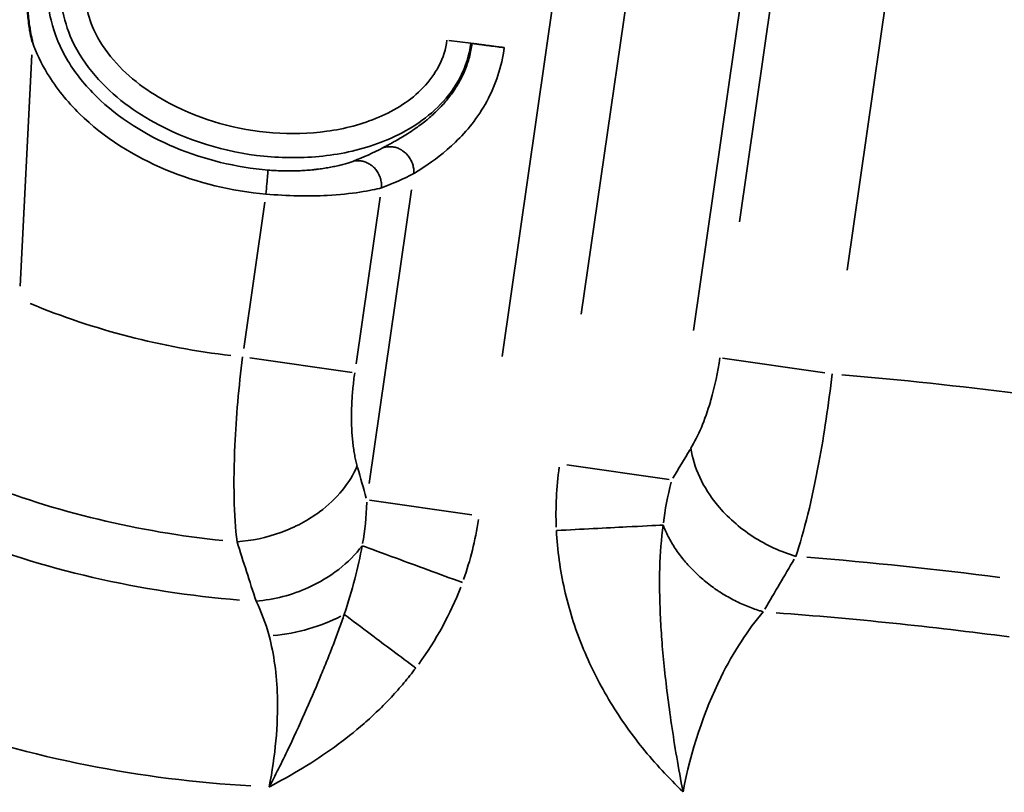
# Model space of a CAD drawing. Units: millimetres. Extents: x -1322 to 2997, y 2353 to 3787.
# Drawn here: x 1340 to 1422, y 3113 to 3177 of the extents above; entities that cross this region are included whole.
import ezdxf

# ---------------------------------------------------------------- set-up
doc = ezdxf.new("R2010")
doc.units = ezdxf.units.MM
doc.layers.add('MD_Visible', color=7, linetype='Continuous', lineweight=50)
doc.layers.add('MD_Visible Narrow', color=7, linetype='Continuous', lineweight=35)
doc.styles.get("Standard").update_dxf_attribs({"font": 'Square-721-BT.ttf'})
doc.dimstyles.new('OLCU', dxfattribs={"dimtxt": 300, "dimasz": 150, "dimexe": 0.18, "dimexo": 0.0625, "dimgap": 50, "dimtad": 1, "dimdec": 0, "dimlfac": 0.1, "dimrnd": 5, "dimzin": 0, "dimdsep": 46, "dimtxsty": 'Standard', "dimcen": 0.09, "dimse1": 1, "dimse2": 1, "dimadec": 0, "dimazin": 0, "dimtfac": 1, "dimtdec": 0, "dimtofl": 0, "dimtmove": 0, "dimatfit": 3, "dimfxl": 1, "dimtolj": 1, "dimtzin": 0, "dimarcsym": 0})

# ---------------------------------------------------------------- blocks, each defined once
blk = doc.blocks.new('CustomObjectsInViewport9_0')
at = {"layer": 'MD_Visible', "extrusion": (1.22465e-16, 0, -1)}
blk.add_circle((-1285.077, 3084.428), 449.087, dxfattribs=at)
blk.add_arc((-1287.331, 3084.138), 500.15, 0, 180, dxfattribs=at)
at = {"layer": 'MD_Visible'}
blk.add_open_spline([(1341.431, 3174.938), (1341.427, 3174.956), (1341.423, 3174.972), (1341.42, 3174.988), (1341.408, 3175.04), (1341.396, 3175.093), (1341.385, 3175.146), (1341.338, 3175.365), (1341.295, 3175.585), (1341.256, 3175.805), (1341.226, 3175.974), (1341.199, 3176.142), (1341.174, 3176.312), (1341.142, 3176.529), (1341.114, 3176.747), (1341.09, 3176.966), (1341.068, 3177.167), (1341.05, 3177.368), (1341.035, 3177.57), (1341.018, 3177.802), (1341.006, 3178.035), (1340.998, 3178.267), (1340.993, 3178.432), (1340.99, 3178.598), (1340.99, 3178.763), (1340.99, 3178.879), (1340.991, 3178.996), (1340.994, 3179.112), (1340.996, 3179.243), (1341.001, 3179.374), (1341.007, 3179.505), (1341.008, 3179.521), (1341.008, 3179.537), (1341.009, 3179.554), (1341.021, 3179.795), (1341.038, 3180.035), (1341.061, 3180.276), (1341.063, 3180.298), (1341.065, 3180.32), (1341.067, 3180.342), (1341.091, 3180.584), (1341.12, 3180.826), (1341.155, 3181.066), (1341.175, 3181.201), (1341.196, 3181.336), (1341.218, 3181.47), (1341.258, 3181.705), (1341.303, 3181.94), (1341.353, 3182.173), (1341.405, 3182.414), (1341.462, 3182.654), (1341.524, 3182.892), (1341.587, 3183.131), (1341.655, 3183.368), (1341.727, 3183.603), (1341.775, 3183.757), (1341.826, 3183.911), (1341.878, 3184.064), (1341.883, 3184.079), (1341.888, 3184.093), (1341.893, 3184.107)], degree=3, knots=[-0.924364, -0.924364, -0.924364, -0.924364, -0.919512, -0.919512, -0.919512, -0.9033693, -0.9033693, -0.9033693, -0.8363213, -0.8363213, -0.8363213, -0.7850914, -0.7850914, -0.7850914, -0.7192279, -0.7192279, -0.7192279, -0.6586606, -0.6586606, -0.6586606, -0.5889563, -0.5889563, -0.5889563, -0.5395191, -0.5395191, -0.5395191, -0.5046021, -0.5046021, -0.5046021, -0.465239, -0.465239, -0.465239, -0.4603793, -0.4603793, -0.4603793, -0.3880598, -0.3880598, -0.3880598, -0.3813686, -0.3813686, -0.3813686, -0.3085373, -0.3085373, -0.3085373, -0.267655, -0.267655, -0.267655, -0.1962407, -0.1962407, -0.1962407, -0.1223858, -0.1223858, -0.1223858, -0.0485309, -0.0485309, -0.0485309, 0, 0, 0, 0.004522, 0.004522, 0.004522, 0.004522], dxfattribs=at)
at = {"layer": 'MD_Visible Narrow', "extrusion": (0, 1, 0)}
for p, q in [((1380.352, 3148.853), (1414.667, 3386.957)), ((1419.04, 3375.265), (1386.914, 3152.355)), ((1396.215, 3151.015), (1428.341, 3373.925)), ((1429.265, 3362.885), (1400.029, 3160.021)), ((1408.947, 3156.027), (1431.301, 3311.138)), ((1377.756, 3174.836), (1375.939, 3175.067)), ((1377.775, 3174.833), (1377.866, 3174.822)), ((1340.408, 3154.69), (1341.376, 3173.872)), ((1372.85, 3162.674), (1369.34, 3138.318)), ((1368.257, 3148.258), (1370.248, 3162.075)), ((1360.693, 3161.654), (1358.942, 3149.506)), ((1367.922, 3147.523), (1359.449, 3148.744)), ((1398.628, 3148.718), (1407.101, 3147.497)), ((1385.734, 3139.884), (1394.206, 3138.663)), ((1369.369, 3136.933), (1377.841, 3135.712))]:
    blk.add_line(p, q, dxfattribs=at)
at = {"layer": 'MD_Visible Narrow', "extrusion": (1.22465e-16, 0, -1)}
for radius in [439.087, 393.563]:
    blk.add_circle((-1285.077, 3084.428), radius, dxfattribs=at)
for centre, radius, start, end in [((-1365.036, 3210.773), 62.251, 276.59016, 292.47665), ((-1365.036, 3210.773), 82.364, 274.47887, 291.61068), ((-1377.091, 2782.584), 350.787, 94.66178, 97.29205)]:
    blk.add_arc(centre, radius, start, end, dxfattribs=at)
at = {"layer": 'MD_Visible Narrow'}
for centre, radius, start, end in [((1377.091, 2782.584), 366.108, 82.77176, 85.0753), ((1365.036, 3210.773), 77.572, 248.70437, 264.22368), ((1377.091, 2782.584), 345.995, 82.48118, 85.69347), ((1365.036, 3210.773), 97.685, 250.70284, 266.77451)]:
    blk.add_arc(centre, radius, start, end, dxfattribs=at)
for centre, major_axis, ratio, start_param, end_param in [((1897.719, -762.757), (696.924, 4835.776), 0.34202, 0.682155, 0.682981), ((1418.126, 3145.56), (28.258, 24.302), 0.725216, 2.45717, 2.620142), ((1350.967, 3148.53), (17.559, -29.144), 0.739459, 0.54626, 0.725303), ((1355.801, 3135.128), (-16.722, -18.094), 0.858283, 1.706184, 2.005843), ((1361.343, 3131.923), (9.892, 1.463), 0.617743, 4.625299, 5.227469)]:
    blk.add_ellipse(centre, major_axis=major_axis, ratio=ratio, start_param=start_param, end_param=end_param, dxfattribs=at)
at = {"layer": 'MD_Visible Narrow', "extrusion": (1.22465e-16, -3.08149e-33, -1)}
blk.add_ellipse((1903.659, 4403.518), major_axis=(238.947, 1657.993), ratio=0.34202, start_param=3.795357, end_param=3.797713, dxfattribs=at)
at = {"layer": 'MD_Visible Narrow', "extrusion": (1.22465e-16, 0, -1)}
blk.add_ellipse((1413.565, 3145.736), major_axis=(16.856, 20.953), ratio=0.512721, start_param=3.830416, end_param=3.993237, dxfattribs=at)
at = {"layer": 'MD_Visible Narrow', "extrusion": (1.22465e-16, 6.16298e-33, -1)}
blk.add_ellipse((1353.686, 3148.246), major_axis=(-9.811, 22.985), ratio=0.520173, start_param=2.298712, end_param=2.474834, dxfattribs=at)
at = {"layer": 'MD_Visible Narrow', "extrusion": (1.22465e-16, -1.54074e-33, -1)}
blk.add_ellipse((2345.686, -762.255), major_axis=(265.355, 4816.035), ratio=0.394756, start_param=-0.652536, end_param=-0.651077, dxfattribs=at)
at = {"layer": 'MD_Visible Narrow'}
for points, knots in [([(1360.956, 3164.315), (1358.314, 3164.539), (1353.083, 3165.796), (1347.437, 3169.332), (1344.217, 3173.292), (1342.935, 3176.326), (1342.516, 3179.899), (1343.233, 3182.624), (1344.513, 3184.656), (1346.024, 3186.555), (1349.77, 3189.32), (1356.657, 3191.055), (1362.008, 3190.599), (1364.587, 3189.978)], [0.000002, 0.000002, 0.000002, 0.000002, 0.857794, 1.715588, 2.144484, 2.573381, 2.859313, 3.431175, 3.574141, 3.717106, 4.288969, 5.146763, 6.004556, 6.004556, 6.004556, 6.004556]), ([(1365.705, 3188.523), (1364.151, 3188.995), (1360.961, 3189.626), (1356.055, 3189.619), (1351.182, 3188.516), (1347.349, 3186.359), (1344.925, 3183.497), (1343.806, 3180.731), (1343.758, 3177.739), (1344.715, 3174.741), (1347.223, 3171.062), (1352.702, 3167.11), (1359.565, 3165.225), (1366.113, 3165.36), (1370.971, 3166.601), (1374.753, 3168.915), (1377.037, 3171.958), (1377.646, 3173.861), (1377.769, 3174.834)], [-6.256959, -6.256959, -6.256959, -6.256959, -5.810033, -5.363108, -4.916182, -4.469256, -4.245793, -4.022331, -3.798868, -3.575405, -3.277455, -2.681554, -1.787703, -1.340777, -0.893851, -0.446926, -0.223463, 0, 0, 0, 0]), ([(1375.788, 3175.086), (1375.694, 3174.347), (1375.237, 3172.906), (1373.437, 3170.483), (1370.214, 3168.478), (1365.853, 3167.358), (1359.863, 3167.229), (1353.524, 3168.971), (1348.627, 3172.542), (1346.518, 3175.661), (1345.766, 3178.054), (1345.809, 3180.324), (1346.654, 3182.43), (1348.589, 3184.738), (1351.882, 3186.618), (1356.269, 3187.617), (1360.763, 3187.626), (1363.699, 3187.045), (1365.125, 3186.612)], [0, 0, 0, 0, 0.223463, 0.446926, 0.893851, 1.340777, 1.787703, 2.681554, 3.277455, 3.575405, 3.798868, 4.022331, 4.245793, 4.469256, 4.916182, 5.363108, 5.810033, 6.256959, 6.256959, 6.256959, 6.256959]), ([(1341.431, 3174.938), (1341.753, 3174.029), (1342.795, 3171.861), (1346.148, 3167.757), (1352.319, 3163.916), (1357.941, 3162.566), (1360.79, 3162.329)], [-2.433217, -2.433217, -2.433217, -2.433217, -2.144484, -1.715588, -0.857794, 0, 0, 0, 0]), ([(1377.871, 3174.821), (1377.847, 3174.63), (1377.816, 3174.439), (1377.74, 3174.06), (1377.696, 3173.871), (1377.595, 3173.495), (1377.538, 3173.308), (1377.411, 3172.937), (1377.341, 3172.753), (1377.189, 3172.388), (1377.107, 3172.207), (1376.931, 3171.851), (1376.837, 3171.674), (1376.681, 3171.404), (1376.623, 3171.308), (1376.484, 3171.087), (1376.402, 3170.962), (1376.215, 3170.693), (1376.11, 3170.55), (1375.893, 3170.269), (1375.78, 3170.13), (1375.549, 3169.859), (1375.429, 3169.725), (1375.185, 3169.464), (1375.059, 3169.335), (1374.803, 3169.084), (1374.672, 3168.961), (1374.406, 3168.721), (1374.271, 3168.604), (1374.103, 3168.464), (1374.07, 3168.437), (1373.887, 3168.287), (1373.736, 3168.17), (1373.43, 3167.94), (1373.276, 3167.829), (1372.921, 3167.583), (1372.723, 3167.452), (1372.336, 3167.207), (1372.147, 3167.093), (1371.82, 3166.9), (1371.679, 3166.819), (1371.503, 3166.72), (1371.462, 3166.697), (1371.312, 3166.614), (1371.206, 3166.556), (1371.004, 3166.446), (1370.907, 3166.394), (1370.722, 3166.295), (1370.634, 3166.248), (1370.525, 3166.189), (1370.499, 3166.175), (1370.473, 3166.161)], [0, 0, 0, 0, 0.071602, 0.071602, 0.143646, 0.143646, 0.216112, 0.216112, 0.289187, 0.289187, 0.362588, 0.362588, 0.436477, 0.436477, 0.47798, 0.47798, 0.533295, 0.533295, 0.59905, 0.59905, 0.665381, 0.665381, 0.732334, 0.732334, 0.800351, 0.800351, 0.869094, 0.869094, 0.939103, 0.939103, 0.955959, 0.955959, 1.033403, 1.033403, 1.113297, 1.113297, 1.218322, 1.218322, 1.323347, 1.323347, 1.408026, 1.408026, 1.433939, 1.433939, 1.504763, 1.504763, 1.576355, 1.576355, 1.648896, 1.648896, 1.672928, 1.672928, 1.672928, 1.672928]), ([(1377.871, 3174.821), (1377.874, 3174.82), (1377.88, 3174.819), (1377.896, 3174.817), (1377.907, 3174.815), (1377.935, 3174.811), (1377.952, 3174.808), (1377.992, 3174.802), (1378.014, 3174.799), (1378.066, 3174.792), (1378.094, 3174.788), (1378.156, 3174.779), (1378.19, 3174.775), (1378.261, 3174.765), (1378.299, 3174.76), (1378.377, 3174.749), (1378.418, 3174.744), (1378.49, 3174.734), (1378.519, 3174.73), (1378.597, 3174.72), (1378.645, 3174.714), (1378.716, 3174.704), (1378.738, 3174.701), (1378.809, 3174.692), (1378.859, 3174.685), (1378.964, 3174.672), (1379.019, 3174.664), (1379.132, 3174.65), (1379.191, 3174.642), (1379.31, 3174.627), (1379.371, 3174.619), (1379.454, 3174.608), (1379.474, 3174.605), (1379.557, 3174.595), (1379.62, 3174.587), (1379.745, 3174.571), (1379.809, 3174.563), (1379.934, 3174.547), (1379.997, 3174.539), (1380.119, 3174.523), (1380.18, 3174.515), (1380.298, 3174.5), (1380.355, 3174.493), (1380.455, 3174.481), (1380.497, 3174.475), (1380.539, 3174.47)], [0, 0, 0, 0, 0.088567, 0.088567, 0.179565, 0.179565, 0.272086, 0.272086, 0.36588, 0.36588, 0.460356, 0.460356, 0.554291, 0.554291, 0.64716, 0.64716, 0.737919, 0.737919, 0.7996, 0.7996, 0.894308, 0.894308, 0.936316, 0.936316, 1.026869, 1.026869, 1.119571, 1.119571, 1.213249, 1.213249, 1.307475, 1.307475, 1.33884, 1.33884, 1.432493, 1.432493, 1.526589, 1.526589, 1.619963, 1.619963, 1.712365, 1.712365, 1.803005, 1.803005, 1.872631, 1.872631, 1.872631, 1.872631]), ([(1373.045, 3164.027), (1373.29, 3164.184), (1374.206, 3164.762), (1376.489, 3166.395), (1379.295, 3169.811), (1380.333, 3172.89), (1380.539, 3174.47)], [-1.672928, -1.672928, -1.672928, -1.672928, -1.433939, -0.955959, -0.47798, 0, 0, 0, 0]), ([(1370.473, 3166.161), (1370.521, 3166.178), (1370.571, 3166.193), (1370.622, 3166.206), (1370.674, 3166.219), (1370.727, 3166.229), (1370.781, 3166.237), (1370.836, 3166.245), (1370.893, 3166.251), (1370.95, 3166.253), (1371.008, 3166.256), (1371.067, 3166.256), (1371.126, 3166.253), (1371.185, 3166.25), (1371.245, 3166.244), (1371.305, 3166.235), (1371.365, 3166.227), (1371.424, 3166.215), (1371.483, 3166.2), (1371.542, 3166.186), (1371.6, 3166.168), (1371.657, 3166.149), (1371.713, 3166.129), (1371.768, 3166.107), (1371.822, 3166.082), (1371.875, 3166.058), (1371.927, 3166.032), (1371.977, 3166.003), (1371.998, 3165.991), (1372.018, 3165.979), (1372.038, 3165.967), (1372.09, 3165.935), (1372.14, 3165.901), (1372.188, 3165.864), (1372.215, 3165.844), (1372.241, 3165.823), (1372.267, 3165.801), (1372.311, 3165.765), (1372.354, 3165.727), (1372.395, 3165.686), (1372.438, 3165.644), (1372.479, 3165.6), (1372.519, 3165.554), (1372.6, 3165.46), (1372.675, 3165.357), (1372.74, 3165.248), (1372.763, 3165.21), (1372.784, 3165.171), (1372.805, 3165.132), (1372.863, 3165.019), (1372.912, 3164.9), (1372.95, 3164.779), (1372.97, 3164.717), (1372.986, 3164.653), (1373, 3164.59), (1373.013, 3164.529), (1373.023, 3164.469), (1373.031, 3164.409), (1373.039, 3164.349), (1373.044, 3164.29), (1373.046, 3164.232), (1373.049, 3164.174), (1373.049, 3164.117), (1373.046, 3164.061), (1373.046, 3164.049), (1373.045, 3164.038), (1373.045, 3164.027)], [0.000001, 0.000001, 0.000001, 0.000001, 0.08804, 0.08804, 0.08804, 0.177528, 0.177528, 0.177528, 0.269543, 0.269543, 0.269543, 0.362984, 0.362984, 0.362984, 0.457382, 0.457382, 0.457382, 0.551956, 0.551956, 0.551956, 0.645274, 0.645274, 0.645274, 0.737286, 0.737286, 0.737286, 0.827212, 0.827212, 0.827212, 0.86384, 0.86384, 0.86384, 0.958602, 0.958602, 0.958602, 1.012159, 1.012159, 1.012159, 1.102276, 1.102276, 1.102276, 1.194665, 1.194665, 1.194665, 1.382417, 1.382417, 1.382417, 1.447522, 1.447522, 1.447522, 1.635205, 1.635205, 1.635205, 1.732483, 1.732483, 1.732483, 1.82493, 1.82493, 1.82493, 1.916254, 1.916254, 1.916254, 2.00606, 2.00606, 2.00606, 2.024318, 2.024318, 2.024318, 2.024318]), ([(1368.053, 3165.06), (1367.963, 3165.026), (1367.863, 3164.991), (1367.636, 3164.916), (1367.511, 3164.878), (1367.243, 3164.801), (1367.102, 3164.764), (1366.809, 3164.691), (1366.657, 3164.657), (1366.347, 3164.591), (1366.189, 3164.559), (1365.865, 3164.501), (1365.698, 3164.473), (1365.358, 3164.422), (1365.185, 3164.399), (1364.914, 3164.366), (1364.82, 3164.355), (1364.549, 3164.327), (1364.37, 3164.311), (1364.006, 3164.283), (1363.822, 3164.272), (1363.449, 3164.254), (1363.259, 3164.248), (1362.878, 3164.24), (1362.686, 3164.24), (1362.363, 3164.243), (1362.233, 3164.245), (1361.909, 3164.255), (1361.713, 3164.263), (1361.33, 3164.285), (1361.143, 3164.298), (1360.956, 3164.315)], [0.0000001, 0.0000001, 0.0000001, 0.0000001, 0.0821094, 0.0821094, 0.1656838, 0.1656838, 0.2459479, 0.2459479, 0.3222566, 0.3222566, 0.394416, 0.394416, 0.4648943, 0.4648943, 0.5336176, 0.5336176, 0.5693983, 0.5693983, 0.6352744, 0.6352744, 0.7002821, 0.7002821, 0.7649308, 0.7649308, 0.8291948, 0.8291948, 0.8718878, 0.8718878, 0.935685, 0.935685, 0.996447, 0.996447, 0.996447, 0.996447]), ([(1368.053, 3165.06), (1368.105, 3165.068), (1368.157, 3165.077), (1368.266, 3165.088), (1368.321, 3165.091), (1368.435, 3165.092), (1368.493, 3165.09), (1368.609, 3165.08), (1368.668, 3165.072), (1368.786, 3165.049), (1368.845, 3165.035), (1368.962, 3165.002), (1369.019, 3164.982), (1369.132, 3164.937), (1369.187, 3164.912), (1369.293, 3164.858), (1369.344, 3164.829), (1369.433, 3164.774), (1369.471, 3164.747), (1369.558, 3164.684), (1369.605, 3164.646), (1369.671, 3164.587), (1369.691, 3164.569), (1369.752, 3164.51), (1369.792, 3164.468), (1369.87, 3164.379), (1369.909, 3164.331), (1369.982, 3164.232), (1370.017, 3164.18), (1370.082, 3164.073), (1370.113, 3164.017), (1370.152, 3163.938), (1370.163, 3163.915), (1370.199, 3163.835), (1370.223, 3163.776), (1370.265, 3163.656), (1370.283, 3163.594), (1370.314, 3163.472), (1370.327, 3163.41), (1370.347, 3163.288), (1370.354, 3163.227), (1370.364, 3163.106), (1370.366, 3163.047), (1370.365, 3162.939), (1370.362, 3162.891), (1370.359, 3162.843)], [0, 0, 0, 0, 0.088483, 0.088483, 0.179399, 0.179399, 0.271848, 0.271848, 0.365594, 0.365594, 0.460065, 0.460065, 0.554052, 0.554052, 0.646989, 0.646989, 0.73777, 0.73777, 0.809547, 0.809547, 0.904263, 0.904263, 0.94805, 0.94805, 1.038537, 1.038537, 1.131193, 1.131193, 1.224842, 1.224842, 1.319079, 1.319079, 1.355651, 1.355651, 1.449295, 1.449295, 1.543394, 1.543394, 1.63678, 1.63678, 1.729198, 1.729198, 1.819829, 1.819829, 1.896101, 1.896101, 1.896101, 1.896101]), ([(1360.956, 3164.311), (1360.953, 3164.278), (1360.92, 3163.882), (1360.838, 3162.905), (1360.79, 3162.329)], [0.034195, 0.034195, 0.034195, 0.034195, 0.650758, 1.518436, 1.518436, 1.518436, 1.518436]), ([(1360.79, 3162.329), (1362.561, 3162.16), (1366.691, 3162.098), (1369.52, 3162.615), (1370.359, 3162.843)], [-0.996447, -0.996447, -0.996447, -0.996447, -0.5693983, 0, 0, 0, 0]), ([(1358.845, 3148.831), (1358.541, 3146.335), (1358.025, 3140.472), (1358.134, 3135.612), (1358.391, 3133.487)], [-0.8806829, -0.8806829, -0.8806829, -0.8806829, -0.5032473, 0, 0, 0, 0]), ([(1398.404, 3148.75), (1398.236, 3147.581), (1397.98, 3146.365), (1397.655, 3145.233), (1397.643, 3145.189), (1397.63, 3145.144), (1397.617, 3145.1), (1397.171, 3143.583), (1396.601, 3142.24), (1396.011, 3141.259)], [0.1516974, 0.1516974, 0.1516974, 0.1516974, 0.5158147, 0.5158147, 0.5158147, 0.5301727, 0.5301727, 0.5301727, 1.0213779, 1.0213779, 1.0213779, 1.0213779]), ([(1368.348, 3139.779), (1368.31, 3139.913), (1368.274, 3140.053), (1368.206, 3140.346), (1368.174, 3140.499), (1368.114, 3140.816), (1368.086, 3140.981), (1368.035, 3141.32), (1368.012, 3141.495), (1367.971, 3141.854), (1367.953, 3142.037), (1367.923, 3142.411), (1367.91, 3142.601), (1367.891, 3142.986), (1367.884, 3143.18), (1367.877, 3143.522), (1367.875, 3143.669), (1367.875, 3144.02), (1367.877, 3144.224), (1367.888, 3144.635), (1367.896, 3144.841), (1367.917, 3145.252), (1367.93, 3145.457), (1367.961, 3145.864), (1367.978, 3146.067), (1368.018, 3146.475), (1368.041, 3146.68), (1368.09, 3147.087), (1368.117, 3147.29), (1368.146, 3147.491)], [2.358461, 2.358461, 2.358461, 2.358461, 2.4223948, 2.4223948, 2.4870241, 2.4870241, 2.5522059, 2.5522059, 2.6177085, 2.6177085, 2.6831175, 2.6831175, 2.74815, 2.74815, 2.8122379, 2.8122379, 2.85979, 2.85979, 2.9244785, 2.9244785, 2.9887921, 2.9887921, 3.0520916, 3.0520916, 3.1147173, 3.1147173, 3.1783356, 3.1783356, 3.2419538, 3.2419538, 3.2419538, 3.2419538]), ([(1404.709, 3132.282), (1405.38, 3134.318), (1406.539, 3139.019), (1407.417, 3144.879), (1407.705, 3147.41)], [-0.8928623, -0.8928623, -0.8928623, -0.8928623, -0.3826553, 0, 0, 0, 0]), ([(1396.011, 3141.259), (1396.216, 3139.666), (1396.994, 3137.993), (1398.207, 3136.525), (1399.016, 3135.547), (1400.018, 3134.66), (1401.131, 3133.934), (1402.243, 3133.208), (1403.467, 3132.642), (1404.709, 3132.282)], [0, 0, 0, 0, 0.598429, 0.598429, 0.598429, 0.997382, 0.997382, 0.997382, 1.396335, 1.396335, 1.396335, 1.396335]), ([(1368.348, 3139.779), (1367.752, 3138.37), (1365.925, 3136.148), (1362.083, 3134.099), (1359.612, 3133.571), (1358.391, 3133.487)], [0, 0, 0, 0, 0.559979, 0.933298, 1.306617, 1.306617, 1.306617, 1.306617]), ([(1393.704, 3134.874), (1392.982, 3134.838), (1391.935, 3134.785), (1390.674, 3134.721), (1388.991, 3134.636), (1386.927, 3134.531), (1384.857, 3134.427)], [0, 0, 0, 0, 0.466323, 0.466323, 0.466323, 1.088086, 1.088086, 1.088086, 1.088086]), ([(1395.356, 3112.753), (1395.354, 3112.762), (1395.352, 3112.77), (1394.961, 3114.739), (1394.344, 3118.459), (1393.845, 3122.469), (1393.581, 3125.391), (1393.41, 3128.164), (1393.372, 3131.365), (1393.554, 3133.739), (1393.704, 3134.874)], [-2.460883, -2.460883, -2.460883, -2.460883, -2.458756, -2.458756, -1.967005, -1.475254, -1.229378, -0.983502, -0.491751, 0, 0, 0, 0]), ([(1393.704, 3134.874), (1393.765, 3134.719), (1393.829, 3134.563), (1393.969, 3134.248), (1394.045, 3134.089), (1394.213, 3133.76), (1394.306, 3133.59), (1394.5, 3133.258), (1394.601, 3133.095), (1394.814, 3132.77), (1394.927, 3132.608), (1395.165, 3132.286), (1395.289, 3132.125), (1395.433, 3131.951), (1395.447, 3131.934), (1395.588, 3131.764), (1395.721, 3131.613), (1395.997, 3131.312), (1396.141, 3131.164), (1396.438, 3130.871), (1396.592, 3130.727), (1396.908, 3130.445), (1397.07, 3130.307), (1397.401, 3130.038), (1397.57, 3129.908), (1397.912, 3129.657), (1398.085, 3129.535), (1398.308, 3129.387), (1398.355, 3129.356), (1398.582, 3129.209), (1398.763, 3129.097), (1399.129, 3128.884), (1399.313, 3128.782), (1399.683, 3128.589), (1399.868, 3128.497), (1400.236, 3128.325), (1400.42, 3128.244), (1400.785, 3128.093), (1400.968, 3128.022), (1401.329, 3127.891), (1401.508, 3127.83), (1401.79, 3127.742), (1401.894, 3127.711), (1401.998, 3127.681)], [0.221716, 0.221716, 0.221716, 0.221716, 0.282777, 0.282777, 0.344356, 0.344356, 0.409698, 0.409698, 0.472565, 0.472565, 0.535742, 0.535742, 0.599115, 0.599115, 0.605724, 0.605724, 0.667324, 0.667324, 0.729526, 0.729526, 0.792147, 0.792147, 0.85493, 0.85493, 0.91753, 0.91753, 0.979576, 0.979576, 0.996178, 0.996178, 1.059071, 1.059071, 1.121633, 1.121633, 1.183728, 1.183728, 1.245019, 1.245019, 1.30584, 1.30584, 1.366021, 1.366021, 1.401266, 1.401266, 1.401266, 1.401266]), ([(1384.857, 3134.427), (1384.94, 3132.79), (1385.394, 3129.509), (1386.625, 3125.588), (1387.975, 3122.583), (1389.546, 3119.701), (1391.909, 3116.324), (1394.158, 3113.902), (1395.346, 3112.763), (1395.351, 3112.758), (1395.356, 3112.753)], [0, 0, 0, 0, 0.491751, 0.983502, 1.229378, 1.475254, 1.967005, 2.458756, 2.458756, 2.460883, 2.460883, 2.460883, 2.460883]), ([(1359.969, 3128.565), (1361.451, 3128.689), (1364.947, 3129.596), (1367.701, 3131.742), (1368.756, 3133.162)], [0, 0, 0, 0, 0.45259, 1.056044, 1.056044, 1.056044, 1.056044]), ([(1377.072, 3130.113), (1375.126, 3130.826), (1373.186, 3131.538), (1371.604, 3132.118), (1370.418, 3132.553), (1369.434, 3132.913), (1368.756, 3133.162)], [0, 0, 0, 0, 0.621763, 0.621763, 0.621763, 1.088086, 1.088086, 1.088086, 1.088086]), ([(1395.356, 3112.753), (1395.992, 3116.122), (1397.927, 3121.897), (1400.726, 3126.205), (1401.998, 3127.681)], [-2.687009, -2.687009, -2.687009, -2.687009, -1.151575, 0, 0, 0, 0]), ([(1367.273, 3127.471), (1367.142, 3127.083), (1366.867, 3126.294), (1366.413, 3125.071), (1365.918, 3123.801), (1365.202, 3122.041), (1364.195, 3119.686), (1362.773, 3116.565), (1361.666, 3114.325), (1361.069, 3113.186), (1361.065, 3113.178), (1361.06, 3113.169)], [-1.571336, -1.571336, -1.571336, -1.571336, -1.414203, -1.257069, -1.099935, -0.942802, -0.628535, -0.314267, 0, 0, 0.002337, 0.002337, 0.002337, 0.002337]), ([(1373.202, 3123.02), (1371.93, 3123.975), (1369.706, 3125.645), (1367.913, 3126.991), (1367.273, 3127.471)], [0, 0, 0, 0, 0.477272, 0.8352261, 0.8352261, 0.8352261, 0.8352261]), ([(1361.051, 3125.68), (1361.455, 3124.167), (1361.987, 3120.226), (1361.56, 3115.717), (1361.06, 3113.169)], [-3.350145, -3.350145, -3.350145, -3.350145, -2.47967, -1.319037, -1.319037, -1.319037, -1.319037]), ([(1361.06, 3113.169), (1361.067, 3113.173), (1361.074, 3113.176), (1362.01, 3113.664), (1363.847, 3114.687), (1366.485, 3116.426), (1368.542, 3118.056), (1370.085, 3119.475), (1371.191, 3120.599), (1372.235, 3121.779), (1372.888, 3122.601), (1373.202, 3123.02)], [-0.002337, -0.002337, -0.002337, -0.002337, 0, 0, 0.314267, 0.628535, 0.942802, 1.099935, 1.257069, 1.414203, 1.571336, 1.571336, 1.571336, 1.571336])]:
    blk.add_open_spline(points, degree=3, knots=knots, dxfattribs=at)
for points in [[(1370.473, 3166.161), (1369.67, 3165.728), (1368.862, 3165.366), (1368.053, 3165.06)], [(1370.359, 3162.843), (1371.297, 3163.187), (1372.197, 3163.584), (1373.045, 3164.027)], [(1358.391, 3133.487), (1358.919, 3131.841), (1359.445, 3130.201), (1359.969, 3128.565)], [(1368.756, 3133.162), (1368.447, 3131.347), (1367.948, 3129.476), (1367.273, 3127.471)], [(1359.969, 3128.565), (1360.408, 3127.696), (1360.771, 3126.73), (1361.051, 3125.68)]]:
    blk.add_open_spline(points, degree=3, dxfattribs=at)
blk = doc.blocks.new('*D4')
at = {"color": 0, "lineweight": -2, "transparency": 16777216}
blk.add_line((779.831, 3640.656), (1794.831, 3640.656), dxfattribs=at)
at = {"color": 0, "transparency": 16777216}
for points in [[(779.831, 3648.99), (779.831, 3632.323), (729.831, 3640.656)], [(1794.831, 3648.99), (1794.831, 3632.323), (1844.831, 3640.656)]]:
    blk.add_solid(points, dxfattribs=at)
at = {"layer": 'Defpoints', "color": 0, "transparency": 16777216}
for p in [(1844.831, 3640.656), (729.831, 2360.638), (1844.831, 2360.638)]:
    blk.add_point(p, dxfattribs=at)
at = {"color": 0, "transparency": 16777216, "insert": (1287.331, 3721.865), "char_height": 100, "attachment_point": 5}
blk.add_mtext('\\A1;110', dxfattribs=at)

msp = doc.modelspace()

# ---------------------------------------------------------------- block references
msp.add_blockref('CustomObjectsInViewport9_0', (0, 0))

# ---------------------------------------------------------------- dimensions: what is measured, and where the dimension line sits
dim = msp.add_linear_dim(base=(1844.831040796, 3640.65637062), p1=(729.831040796, 2360.638259647), p2=(1844.831040796, 2360.638259647), dimstyle='OLCU', override={"dimtxt": 100, "dimasz": 50, "dimgap": 30})
dim.commit()
dim.dimension.update_dxf_attribs({"geometry": '*D4', "text_midpoint": (1287.331040796, 3721.86523563)})

doc.saveas('drawing.dxf')
